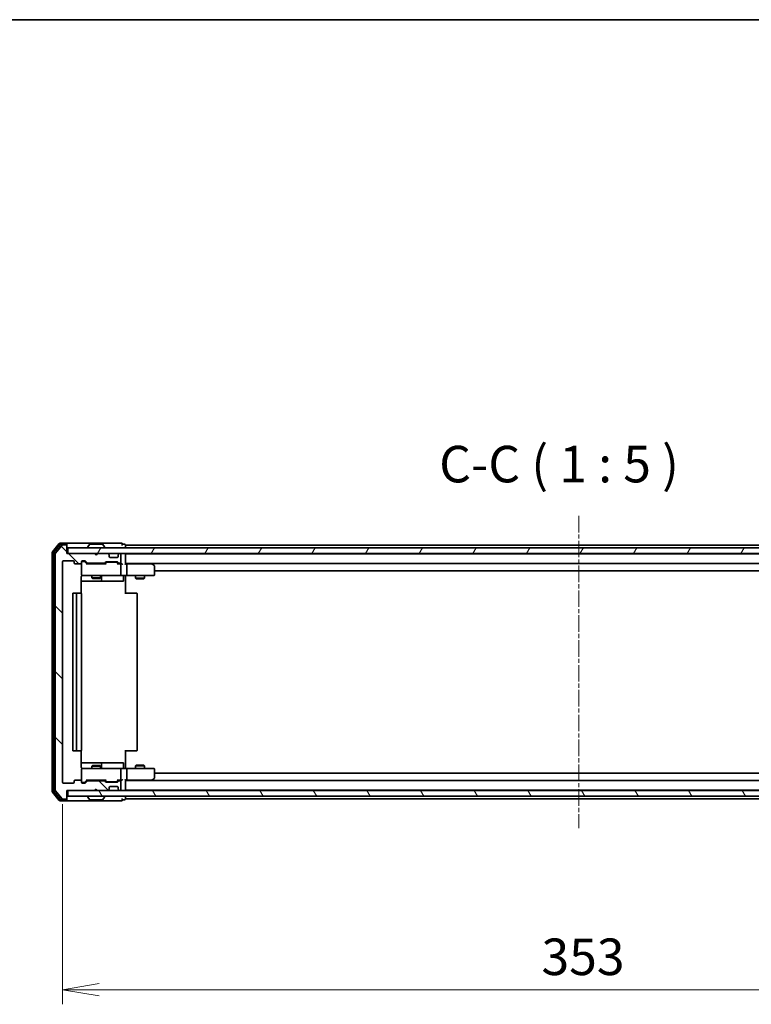
# Model space of a CAD drawing. Units: millimetres. Extents: x 0 to 8271, y 0 to 1405.
# Drawn here: x 2442 to 2692, y 1068 to 1405 of the extents above; entities that cross this region are included whole.
import ezdxf

# ---------------------------------------------------------------- set-up
doc = ezdxf.new("R2010")
doc.units = ezdxf.units.MM
doc.linetypes.add('CHAIN', pattern=[0.3543, 0.2362, -0.0295, 0.0591, -0.0295])
for name, color, linetype, lineweight in [('Border (ISO)', 7, 'Continuous', 35), ('Centerline (ISO)', 131, 'Continuous', 18), ('Dimension (ISO)', 7, 'Continuous', 18), ('Dimension (ISO) @ 1', 7, 'Continuous', 18), ('Hatch (ISO)', 1, 'Continuous', 18), ('Symbol (ISO)', 7, 'Continuous', 18), ('Visible (ISO)', 7, 'Continuous', 35)]:
    doc.layers.add(name, color=color, linetype=linetype, lineweight=lineweight)
doc.styles.add('Note Text (TK)', font='MS PGothic.ttf')
doc.dimstyles.new('Default - Method 1b (TK)', dxfattribs={"dimscale": 2.5, "dimtxt": 2.5, "dimasz": 2.5, "dimexe": 1, "dimexo": 1.5, "dimgap": 1, "dimtad": 1, "dimrnd": 1e-08, "dimdsep": 46, "dimtxsty": 'Note Text (TK)', "dimblk": 'OPEN', "dimcen": 0.09, "dimdle": 5, "dimclrd": 100, "dimclre": 100, "dimclrt": 7, "dimadec": 1, "dimazin": 1, "dimtfac": 1, "dimtmove": 0, "dimatfit": 3, "dimldrblk": 'OPEN', "dimfxl": 1, "dimtolj": 1, "dimlwd": -1, "dimlwe": -1, "dimarcsym": 0})

# ---------------------------------------------------------------- blocks, each defined once
blk = doc.blocks.new('図面枠 tk図枠')
at = {"layer": 'Border (ISO)'}
blk.add_line((14.5, 289), (405.5, 289), dxfattribs=at)
blk = doc.blocks.new('_Open')
at = {"color": 0, "linetype": 'ByBlock', "lineweight": -2}
for p, q in [((-1, 0.167), (0, 0)), ((-1, -0.167), (0, 0)), ((0, 0), (-1, 0))]:
    blk.add_line(p, q, dxfattribs=at)
blk = doc.blocks.new('*D45')
at = {"layer": 'Defpoints', "color": 0}
for p in [(2456.82, 1144.28), (2809.82, 1144.28), (2809.82, 1073.37)]:
    blk.add_point(p, dxfattribs=at)
at = {"layer": 'Dimension (ISO)', "color": 100}
for p, q in [((2456.82, 1136.78), (2456.82, 1068.37)), ((2809.82, 1136.78), (2809.82, 1068.37)), ((2469.32, 1073.37), (2797.32, 1073.37))]:
    blk.add_line(p, q, dxfattribs=at)
at = {"layer": 'Dimension (ISO)', "color": 100, "xscale": 12.5, "yscale": 12.5, "zscale": 12.5, "rotation": 180}
blk.add_blockref('_Open', (2456.82, 1073.37), dxfattribs=at)
at = {"layer": 'Dimension (ISO)', "color": 100, "xscale": 12.5, "yscale": 12.5, "zscale": 12.5}
blk.add_blockref('_Open', (2809.82, 1073.37), dxfattribs=at)
at = {"layer": 'Dimension (ISO)', "color": 7, "insert": (2620.6, 1084.62), "char_height": 12.5, "attachment_point": 4, "style": 'Note Text (TK)'}
blk.add_mtext('\\A1;353', dxfattribs=at)

msp = doc.modelspace()

# ---------------------------------------------------------------- hatches: boundary and pattern name
at = {"layer": 'Hatch (ISO)'}
h = msp.add_hatch(dxfattribs=at)
h.set_pattern_fill('ANSI31', color=256, scale=127, angle=90.00021, style=0)
h.set_pattern_definition([(135.0002, (915, -40), (-11.22528, -11.22536), [])])
edge = h.paths.add_edge_path()
edge.add_ellipse((2458.0157, 1225.1829), major_axis=(0, 0.3), ratio=1, start_angle=270, end_angle=360)
edge.add_line((2458.0157, 1225.4829), (2456.9562, 1225.4829))
edge.add_ellipse((2456.9562, 1225.1829), major_axis=(-0.3, 0), ratio=1, start_angle=270, end_angle=320.194429)
edge.add_line((2456.7257, 1225.375), (2454.3852, 1222.5664))
edge.add_ellipse((2454.6157, 1222.3743), major_axis=(-0.1921, -0.2305), ratio=1, start_angle=270, end_angle=309.805571)
edge.add_line((2454.3157, 1222.3743), (2454.3157, 1141.5915))
edge.add_ellipse((2454.6157, 1141.5915), major_axis=(0, -0.3), ratio=1, start_angle=270, end_angle=309.805571)
edge.add_line((2454.3852, 1141.3995), (2456.7257, 1138.5909))
edge.add_ellipse((2456.9562, 1138.7829), major_axis=(0.1921, -0.2305), ratio=1, start_angle=270, end_angle=320.194429)
edge.add_line((2456.9562, 1138.4829), (2458.0157, 1138.4829))
edge.add_ellipse((2458.0157, 1138.7829), major_axis=(0.3, 0), ratio=1, start_angle=270, end_angle=360)
edge.add_line((2458.3157, 1138.7829), (2458.3157, 1141.4829))
edge.add_line((2458.3157, 1141.4829), (2467.8157, 1141.4829))
edge.add_line((2467.8157, 1141.4829), (2468.3157, 1141.9829))
edge.add_line((2468.3157, 1141.9829), (2468.8157, 1141.4829))
edge.add_line((2468.8157, 1141.4829), (2472.1914, 1141.4829))
edge.add_ellipse((2472.1914, 1141.7829), major_axis=(0.3, 0), ratio=1, start_angle=270, end_angle=315)
edge.add_line((2472.4035, 1141.5708), (2472.7278, 1141.8951))
edge.add_ellipse((2472.5157, 1142.1072), major_axis=(0.2121, 0.2121), ratio=1, start_angle=270, end_angle=315)
edge.add_line((2472.8157, 1142.1072), (2472.8157, 1142.4829))
edge.add_ellipse((2473.1157, 1142.4829), major_axis=(0, 0.3), ratio=1, start_angle=0, end_angle=90, ccw=False)
edge.add_line((2473.1157, 1142.7829), (2475.5157, 1142.7829))
edge.add_ellipse((2475.5157, 1142.4829), major_axis=(0.3, 0), ratio=1, start_angle=0, end_angle=90, ccw=False)
edge.add_line((2475.8157, 1142.4829), (2475.8157, 1142.1072))
edge.add_ellipse((2476.1157, 1142.1072), major_axis=(0, -0.3), ratio=1, start_angle=270, end_angle=315)
edge.add_line((2475.9035, 1141.8951), (2476.2278, 1141.5708))
edge.add_ellipse((2476.4399, 1141.7829), major_axis=(0.2121, -0.2121), ratio=1, start_angle=270, end_angle=315)
edge.add_line((2476.4399, 1141.4829), (2476.5157, 1141.4829))
edge.add_ellipse((2476.5157, 1141.7829), major_axis=(0.3, 0), ratio=1, start_angle=270, end_angle=360)
edge.add_line((2476.8157, 1141.7829), (2476.8157, 1144.4829))
edge.add_ellipse((2476.5157, 1144.4829), major_axis=(0, 0.3), ratio=1, start_angle=270, end_angle=360)
edge.add_line((2476.5157, 1144.7829), (2476.1399, 1144.7829))
edge.add_ellipse((2476.1399, 1144.4829), major_axis=(-0.3, 0), ratio=1, start_angle=270, end_angle=315)
edge.add_line((2475.9278, 1144.6951), (2475.6035, 1144.3708))
edge.add_ellipse((2475.3914, 1144.5829), major_axis=(-0.2121, -0.2121), ratio=1, start_angle=45, end_angle=90, ccw=False)
edge.add_line((2475.3914, 1144.2829), (2471.8899, 1144.2829))
edge.add_ellipse((2471.8899, 1144.5829), major_axis=(-0.3, 0), ratio=1, start_angle=45, end_angle=90, ccw=False)
edge.add_line((2471.6778, 1144.3708), (2471.3535, 1144.6951))
edge.add_ellipse((2471.1414, 1144.4829), major_axis=(-0.2121, 0.2121), ratio=1, start_angle=270, end_angle=315)
edge.add_line((2471.1414, 1144.7829), (2465.4899, 1144.7829))
edge.add_ellipse((2465.4899, 1144.4829), major_axis=(-0.3, 0), ratio=1, start_angle=270, end_angle=315)
edge.add_line((2465.2778, 1144.6951), (2464.6535, 1144.0708))
edge.add_ellipse((2464.4414, 1144.2829), major_axis=(-0.2121, -0.2121), ratio=1, start_angle=45, end_angle=90, ccw=False)
edge.add_line((2464.4414, 1143.9829), (2463.6157, 1143.9829))
edge.add_ellipse((2463.6157, 1144.2829), major_axis=(-0.3, 0), ratio=1, start_angle=0, end_angle=90, ccw=False)
edge.add_line((2463.3157, 1144.2829), (2463.3157, 1144.6829))
edge.add_ellipse((2463.0157, 1144.6829), major_axis=(0, 0.3), ratio=1, start_angle=270, end_angle=360)
edge.add_line((2463.0157, 1144.9829), (2461.1157, 1144.9829))
edge.add_ellipse((2461.1157, 1144.6829), major_axis=(-0.3, 0), ratio=1, start_angle=270, end_angle=360)
edge.add_line((2460.8157, 1144.6829), (2460.8157, 1144.2829))
edge.add_ellipse((2460.5157, 1144.2829), major_axis=(0, -0.3), ratio=1, start_angle=0, end_angle=90, ccw=False)
edge.add_line((2460.5157, 1143.9829), (2457.1157, 1143.9829))
edge.add_ellipse((2457.1157, 1144.2829), major_axis=(-0.3, 0), ratio=1, start_angle=0, end_angle=90, ccw=False)
edge.add_line((2456.8157, 1144.2829), (2456.8157, 1219.6829))
edge.add_ellipse((2457.1157, 1219.6829), major_axis=(0, 0.3), ratio=1, start_angle=0, end_angle=90, ccw=False)
edge.add_line((2457.1157, 1219.9829), (2460.5157, 1219.9829))
edge.add_ellipse((2460.5157, 1219.6829), major_axis=(0.3, 0), ratio=1, start_angle=0, end_angle=90, ccw=False)
edge.add_line((2460.8157, 1219.6829), (2460.8157, 1219.2829))
edge.add_ellipse((2461.1157, 1219.2829), major_axis=(0, -0.3), ratio=1, start_angle=270, end_angle=360)
edge.add_line((2461.1157, 1218.9829), (2463.0157, 1218.9829))
edge.add_ellipse((2463.0157, 1219.2829), major_axis=(0.3, 0), ratio=1, start_angle=270, end_angle=360)
edge.add_line((2463.3157, 1219.2829), (2463.3157, 1219.6829))
edge.add_ellipse((2463.6157, 1219.6829), major_axis=(0, 0.3), ratio=1, start_angle=0, end_angle=90, ccw=False)
edge.add_line((2463.6157, 1219.9829), (2464.4414, 1219.9829))
edge.add_ellipse((2464.4414, 1219.6829), major_axis=(0.3, 0), ratio=1, start_angle=45, end_angle=90, ccw=False)
edge.add_line((2464.6535, 1219.8951), (2465.2778, 1219.2708))
edge.add_ellipse((2465.4899, 1219.4829), major_axis=(0.2121, -0.2121), ratio=1, start_angle=270, end_angle=315)
edge.add_line((2465.4899, 1219.1829), (2471.1414, 1219.1829))
edge.add_ellipse((2471.1414, 1219.4829), major_axis=(0.3, 0), ratio=1, start_angle=270, end_angle=315)
edge.add_line((2471.3535, 1219.2708), (2471.6778, 1219.5951))
edge.add_ellipse((2471.8899, 1219.3829), major_axis=(0.2121, 0.2121), ratio=1, start_angle=45, end_angle=90, ccw=False)
edge.add_line((2471.8899, 1219.6829), (2475.3914, 1219.6829))
edge.add_ellipse((2475.3914, 1219.3829), major_axis=(0.3, 0), ratio=1, start_angle=45, end_angle=90, ccw=False)
edge.add_line((2475.6035, 1219.5951), (2475.9278, 1219.2708))
edge.add_ellipse((2476.1399, 1219.4829), major_axis=(0.2121, -0.2121), ratio=1, start_angle=270, end_angle=315)
edge.add_line((2476.1399, 1219.1829), (2476.5157, 1219.1829))
edge.add_ellipse((2476.5157, 1219.4829), major_axis=(0.3, 0), ratio=1, start_angle=270, end_angle=360)
edge.add_line((2476.8157, 1219.4829), (2476.8157, 1222.1829))
edge.add_ellipse((2476.5157, 1222.1829), major_axis=(0, 0.3), ratio=1, start_angle=270, end_angle=360)
edge.add_line((2476.5157, 1222.4829), (2476.4399, 1222.4829))
edge.add_ellipse((2476.4399, 1222.1829), major_axis=(-0.3, 0), ratio=1, start_angle=270, end_angle=315)
edge.add_line((2476.2278, 1222.3951), (2475.9035, 1222.0708))
edge.add_ellipse((2476.1157, 1221.8587), major_axis=(-0.2121, -0.2121), ratio=1, start_angle=270, end_angle=315)
edge.add_line((2475.8157, 1221.8587), (2475.8157, 1221.4829))
edge.add_ellipse((2475.5157, 1221.4829), major_axis=(0, -0.3), ratio=1, start_angle=0, end_angle=90, ccw=False)
edge.add_line((2475.5157, 1221.1829), (2473.1157, 1221.1829))
edge.add_ellipse((2473.1157, 1221.4829), major_axis=(-0.3, 0), ratio=1, start_angle=0, end_angle=90, ccw=False)
edge.add_line((2472.8157, 1221.4829), (2472.8157, 1221.8587))
edge.add_ellipse((2472.5157, 1221.8587), major_axis=(0, 0.3), ratio=1, start_angle=270, end_angle=315)
edge.add_line((2472.7278, 1222.0708), (2472.4035, 1222.3951))
edge.add_ellipse((2472.1914, 1222.1829), major_axis=(-0.2121, 0.2121), ratio=1, start_angle=270, end_angle=315)
edge.add_line((2472.1914, 1222.4829), (2468.8157, 1222.4829))
edge.add_line((2468.8157, 1222.4829), (2468.3157, 1221.9829))
edge.add_line((2468.3157, 1221.9829), (2467.8157, 1222.4829))
edge.add_line((2467.8157, 1222.4829), (2458.3157, 1222.4829))
edge.add_line((2458.3157, 1222.4829), (2458.3157, 1225.1829))
h = msp.add_hatch(dxfattribs=at)
h.set_pattern_fill('ANSI31', color=256, scale=127, angle=14.999978, style=0)
h.set_pattern_definition([(60, (915, -40), (-13.74815, 7.9375), [])])
h.paths.add_polyline_path([(2808.0157, 1222.4829), (2808.0157, 1224.4829), (2458.6157, 1224.4829), (2458.6157, 1222.4829)])
h = msp.add_hatch(dxfattribs=at)
h.set_pattern_fill('ANSI31', color=256, scale=127, angle=75.000175, style=0)
h.set_pattern_definition([(120.0002, (915, -40), (-13.74813, -7.93754), [])])
h.paths.add_polyline_path([(2808.0157, 1139.4829), (2808.0157, 1141.4829), (2458.6157, 1141.4829), (2458.6157, 1139.4829)])

# ---------------------------------------------------------------- linework, layer by layer
at = {"layer": 'Centerline (ISO)', "linetype": 'CHAIN', "ltscale": 23.990969}
msp.add_line((2633.3157, 1235.3743), (2633.3157, 1128.5915), dxfattribs=at)
at = {"layer": 'Visible (ISO)'}
for p, q in [((2455.7257, 1225.875), (2453.3852, 1223.0664)), ((2456.1266, 1225.575), (2453.8852, 1222.8853)), ((2456.7257, 1225.375), (2454.3852, 1222.5664)), ((2458.0157, 1225.9829), (2455.9562, 1225.9829)), ((2458.0157, 1225.6829), (2456.357, 1225.6829)), ((2458.0157, 1225.4829), (2456.9562, 1225.4829)), ((2473.3157, 1225.9829), (2458.0157, 1225.9829)), ((2458.3157, 1225.6829), (2458.3157, 1225.3829)), ((2458.3157, 1225.1829), (2458.3157, 1225.3829)), ((2466.0065, 1225.5919), (2465.448, 1224.7326)), ((2470.4571, 1225.6829), (2466.1742, 1225.6829)), ((2470.6248, 1225.5919), (2471.1834, 1224.7326)), ((2477.0157, 1225.9829), (2473.3157, 1225.9829)), ((2478.0157, 1225.6829), (2477.3157, 1225.6829)), ((2478.3157, 1225.0829), (2478.3157, 1225.3829)), ((2788.3157, 1225.3829), (2478.3157, 1225.3829)), ((2453.3157, 1222.8743), (2453.3157, 1141.0915)), ((2453.8157, 1222.6933), (2453.8157, 1141.2726)), ((2454.3157, 1222.3743), (2454.3157, 1141.5915)), ((2458.3157, 1222.4829), (2458.3157, 1225.1829)), ((2467.8157, 1222.4829), (2458.3157, 1222.4829)), ((2808.0157, 1224.4829), (2458.6157, 1224.4829)), ((2458.6157, 1224.4829), (2458.6157, 1222.4829)), ((2458.6157, 1222.4829), (2808.0157, 1222.4829)), ((2465.4157, 1224.5829), (2465.4157, 1224.6236)), ((2468.3157, 1221.9829), (2467.8157, 1222.4829)), ((2468.8157, 1222.4829), (2468.3157, 1221.9829)), ((2472.1914, 1222.4829), (2468.8157, 1222.4829)), ((2471.2157, 1224.5829), (2471.2157, 1224.6236)), ((2472.7278, 1222.0708), (2472.4035, 1222.3951)), ((2472.7482, 1222.0504), (2472.7278, 1222.0708)), ((2475.9035, 1222.0708), (2475.8831, 1222.0504)), ((2476.2278, 1222.3951), (2475.9035, 1222.0708)), ((2476.5157, 1222.4829), (2476.4399, 1222.4829)), ((2476.8157, 1219.4829), (2476.8157, 1222.1829)), ((2478.3157, 1224.4829), (2478.3157, 1225.0829)), ((2478.3157, 1222.3829), (2478.3157, 1222.4829)), ((2478.3157, 1222.1829), (2478.3157, 1222.3829)), ((2788.3157, 1222.3829), (2478.3157, 1222.3829)), ((2478.3157, 1218.8951), (2478.3157, 1222.1829)), ((2456.8157, 1144.2829), (2456.8157, 1219.6829)), ((2457.1157, 1219.9829), (2460.5157, 1219.9829)), ((2460.8157, 1219.6829), (2460.8157, 1219.2829)), ((2461.1157, 1218.9829), (2463.0157, 1218.9829)), ((2463.3157, 1219.2829), (2463.3157, 1219.6829)), ((2463.3157, 1219.2829), (2463.3157, 1215.2829)), ((2463.6157, 1219.9829), (2464.4414, 1219.9829)), ((2464.1049, 1219.7829), (2463.6157, 1219.7829)), ((2464.2414, 1219.7829), (2464.1049, 1219.7829)), ((2464.4535, 1219.695), (2465.1657, 1218.9829)), ((2464.6535, 1219.8951), (2465.2778, 1219.2708)), ((2471.6418, 1218.9829), (2464.9896, 1218.9829)), ((2465.4899, 1219.1829), (2471.1414, 1219.1829)), ((2466.8157, 1219.1829), (2466.8157, 1218.9829)), ((2469.8157, 1219.1829), (2469.8157, 1218.9829)), ((2471.3535, 1219.2708), (2471.6778, 1219.5951)), ((2471.4657, 1218.9829), (2471.8778, 1219.395)), ((2471.8899, 1219.6829), (2475.3914, 1219.6829)), ((2472.2334, 1219.4829), (2472.09, 1219.4829)), ((2475.048, 1219.4829), (2472.2334, 1219.4829)), ((2472.8157, 1221.4829), (2472.8157, 1221.8587)), ((2475.5157, 1221.1829), (2473.1157, 1221.1829)), ((2475.1914, 1219.4829), (2475.048, 1219.4829)), ((2475.4035, 1219.395), (2475.8157, 1218.9829)), ((2475.6035, 1219.5951), (2475.9278, 1219.2708)), ((2476.5157, 1218.9829), (2475.6396, 1218.9829)), ((2475.8157, 1221.8587), (2475.8157, 1221.4829)), ((2476.1399, 1219.1829), (2476.5157, 1219.1829)), ((2476.8914, 1218.9829), (2476.5157, 1218.9829)), ((2476.8157, 1215.2829), (2476.8157, 1218.6829)), ((2478.3157, 1219.0829), (2788.3157, 1219.0829)), ((2478.6914, 1218.9829), (2478.3157, 1218.9829)), ((2487.2823, 1218.9829), (2478.6914, 1218.9829)), ((2478.8157, 1218.6829), (2478.8157, 1215.2829)), ((2487.4623, 1218.9229), (2487.249, 1219.0829)), ((2487.2523, 1218.6829), (2487.4079, 1218.8385)), ((2488.1957, 1218.3729), (2487.4623, 1218.9229)), ((2463.3157, 1215.2829), (2463.3157, 1215.2596)), ((2488.3157, 1215.2829), (2488.3157, 1218.1329)), ((2488.3157, 1216.5829), (2778.3157, 1216.5829)), ((2463.2258, 1208.897), (2463.2258, 1214.4829)), ((2463.2258, 1212.9829), (2469.6386, 1212.9829)), ((2463.6157, 1214.9829), (2464.5011, 1214.9829)), ((2464.5011, 1214.9829), (2475.6974, 1214.9829)), ((2466.8157, 1214.9829), (2466.8157, 1214.1329)), ((2466.8157, 1214.1329), (2469.8157, 1214.1329)), ((2467.1224, 1213.9796), (2466.8157, 1214.1329)), ((2469.5089, 1213.9796), (2467.1224, 1213.9796)), ((2469.5089, 1213.9796), (2469.8157, 1214.1329)), ((2469.6386, 1212.9829), (2469.8102, 1212.9829)), ((2469.8102, 1212.9829), (2473.4847, 1212.9829)), ((2469.8157, 1214.9829), (2469.8157, 1214.1329)), ((2470.1102, 1213.2829), (2470.1102, 1214.6829)), ((2473.4847, 1212.9829), (2477.4144, 1212.9829)), ((2475.6974, 1214.9829), (2476.5157, 1214.9829)), ((2478.6914, 1214.9829), (2476.5157, 1214.9829)), ((2477.7144, 1214.6829), (2477.7144, 1213.2829)), ((2478.3157, 1214.9752), (2478.3157, 1214.7579)), ((2478.3157, 1214.4829), (2478.3157, 1214.7579)), ((2478.3157, 1214.4829), (2478.3157, 1208.6829)), ((2478.6914, 1214.9829), (2487.2523, 1214.9829)), ((2481.8157, 1214.9829), (2481.8157, 1214.0329)), ((2481.8157, 1214.0329), (2484.8157, 1214.0329)), ((2482.1224, 1213.8796), (2481.8157, 1214.0329)), ((2484.5089, 1213.8796), (2482.1224, 1213.8796)), ((2484.5089, 1213.8796), (2484.8157, 1214.0329)), ((2484.8157, 1214.9829), (2484.8157, 1214.0329)), ((2487.2523, 1214.9829), (2488.0157, 1214.9829)), ((2460.3157, 1208.6829), (2460.3157, 1155.2829)), ((2461.9157, 1208.9829), (2460.6157, 1208.9829)), ((2461.6157, 1208.6829), (2461.6157, 1155.2829)), ((2462.1086, 1208.9829), (2461.9157, 1208.9829)), ((2462.1086, 1208.9829), (2462.25, 1208.9829)), ((2462.9571, 1208.9829), (2462.25, 1208.9829)), ((2462.9571, 1208.9829), (2463.0157, 1208.9829)), ((2463.3157, 1155.2829), (2463.3157, 1208.6829)), ((2478.3157, 1208.9829), (2478.7299, 1208.9829)), ((2481.1086, 1208.9829), (2478.7299, 1208.9829)), ((2481.1086, 1208.9829), (2481.25, 1208.9829)), ((2481.9571, 1208.9829), (2481.25, 1208.9829)), ((2481.9571, 1208.9829), (2482.0157, 1208.9829)), ((2482.3157, 1155.2829), (2482.3157, 1208.6829)), ((2460.6157, 1154.9829), (2461.9157, 1154.9829)), ((2461.9157, 1154.9829), (2462.1086, 1154.9829)), ((2462.25, 1154.9829), (2462.1086, 1154.9829)), ((2462.25, 1154.9829), (2462.9571, 1154.9829)), ((2463.0157, 1154.9829), (2462.9571, 1154.9829)), ((2463.2258, 1149.4829), (2463.2258, 1155.0689)), ((2478.3157, 1155.2829), (2478.3157, 1149.4829)), ((2478.7299, 1154.9829), (2478.3157, 1154.9829)), ((2478.7299, 1154.9829), (2481.1086, 1154.9829)), ((2481.25, 1154.9829), (2481.1086, 1154.9829)), ((2481.25, 1154.9829), (2481.9571, 1154.9829)), ((2482.0157, 1154.9829), (2481.9571, 1154.9829)), ((2469.6386, 1150.9829), (2463.2258, 1150.9829)), ((2463.3157, 1148.7063), (2463.3157, 1148.6829)), ((2463.3157, 1148.6829), (2463.3157, 1144.6829)), ((2464.5011, 1148.9829), (2463.6157, 1148.9829)), ((2475.6974, 1148.9829), (2464.5011, 1148.9829)), ((2467.1224, 1149.9863), (2466.8157, 1149.8329)), ((2469.8157, 1149.8329), (2466.8157, 1149.8329)), ((2466.8157, 1148.9829), (2466.8157, 1149.8329)), ((2467.1224, 1149.9863), (2469.5089, 1149.9863)), ((2469.5089, 1149.9863), (2469.8157, 1149.8329)), ((2469.8102, 1150.9829), (2469.6386, 1150.9829)), ((2473.4847, 1150.9829), (2469.8102, 1150.9829)), ((2469.8157, 1148.9829), (2469.8157, 1149.8329)), ((2470.1102, 1149.2829), (2470.1102, 1150.6829)), ((2477.4144, 1150.9829), (2473.4847, 1150.9829)), ((2476.5157, 1148.9829), (2475.6974, 1148.9829)), ((2476.5157, 1148.9829), (2478.6914, 1148.9829)), ((2476.8157, 1145.2829), (2476.8157, 1148.6829)), ((2477.7144, 1149.2829), (2477.7144, 1150.6829)), ((2478.3157, 1149.208), (2478.3157, 1149.4829)), ((2478.3157, 1149.208), (2478.3157, 1148.9907)), ((2487.2523, 1148.9829), (2478.6914, 1148.9829)), ((2478.8157, 1148.6829), (2478.8157, 1145.2829)), ((2482.1224, 1150.0863), (2481.8157, 1149.9329)), ((2484.8157, 1149.9329), (2481.8157, 1149.9329)), ((2481.8157, 1148.9829), (2481.8157, 1149.9329)), ((2482.1224, 1150.0863), (2484.5089, 1150.0863)), ((2484.5089, 1150.0863), (2484.8157, 1149.9329)), ((2484.8157, 1148.9829), (2484.8157, 1149.9329)), ((2488.0157, 1148.9829), (2487.2523, 1148.9829)), ((2488.3157, 1145.8329), (2488.3157, 1148.6829)), ((2460.8157, 1144.6829), (2460.8157, 1144.2829)), ((2463.0157, 1144.9829), (2461.1157, 1144.9829)), ((2463.3157, 1144.2829), (2463.3157, 1144.6829)), ((2464.4535, 1144.2708), (2465.1657, 1144.9829)), ((2465.2778, 1144.6951), (2464.6535, 1144.0708)), ((2464.9896, 1144.9829), (2471.6418, 1144.9829)), ((2471.1414, 1144.7829), (2465.4899, 1144.7829)), ((2466.8157, 1144.7829), (2466.8157, 1144.9829)), ((2469.8157, 1144.7829), (2469.8157, 1144.9829)), ((2471.6778, 1144.3708), (2471.3535, 1144.6951)), ((2471.4657, 1144.9829), (2471.8778, 1144.5708)), ((2475.8157, 1144.9829), (2475.4035, 1144.5708)), ((2475.9278, 1144.6951), (2475.6035, 1144.3708)), ((2475.6396, 1144.9829), (2476.5157, 1144.9829)), ((2476.5157, 1144.7829), (2476.1399, 1144.7829)), ((2476.5157, 1144.9829), (2476.8914, 1144.9829)), ((2478.3157, 1141.7829), (2478.3157, 1145.0708)), ((2478.3157, 1144.9829), (2478.6914, 1144.9829)), ((2788.3157, 1144.8829), (2478.3157, 1144.8829)), ((2478.6914, 1144.9829), (2487.2823, 1144.9829)), ((2487.249, 1144.8829), (2487.4623, 1145.0429)), ((2487.2523, 1145.2829), (2487.4079, 1145.1273)), ((2487.4623, 1145.0429), (2488.1957, 1145.5929)), ((2778.3157, 1147.3829), (2488.3157, 1147.3829)), ((2454.3852, 1141.3995), (2456.7257, 1138.5909)), ((2460.5157, 1143.9829), (2457.1157, 1143.9829)), ((2458.3157, 1138.7829), (2458.3157, 1141.4829)), ((2458.3157, 1141.4829), (2467.8157, 1141.4829)), ((2808.0157, 1141.4829), (2458.6157, 1141.4829)), ((2458.6157, 1141.4829), (2458.6157, 1139.4829)), ((2463.6157, 1144.1829), (2464.1049, 1144.1829)), ((2464.4414, 1143.9829), (2463.6157, 1143.9829)), ((2464.1049, 1144.1829), (2464.2414, 1144.1829)), ((2467.8157, 1141.4829), (2468.3157, 1141.9829)), ((2468.3157, 1141.9829), (2468.8157, 1141.4829)), ((2468.8157, 1141.4829), (2472.1914, 1141.4829)), ((2475.3914, 1144.2829), (2471.8899, 1144.2829)), ((2472.09, 1144.4829), (2472.2334, 1144.4829)), ((2472.2334, 1144.4829), (2475.048, 1144.4829)), ((2472.4035, 1141.5708), (2472.7278, 1141.8951)), ((2472.7278, 1141.8951), (2472.7482, 1141.9155)), ((2472.8157, 1142.1072), (2472.8157, 1142.4829)), ((2473.1157, 1142.7829), (2475.5157, 1142.7829)), ((2475.048, 1144.4829), (2475.1914, 1144.4829)), ((2475.8157, 1142.4829), (2475.8157, 1142.1072)), ((2475.8831, 1141.9155), (2475.9035, 1141.8951)), ((2475.9035, 1141.8951), (2476.2278, 1141.5708)), ((2476.4399, 1141.4829), (2476.5157, 1141.4829)), ((2476.8157, 1141.7829), (2476.8157, 1144.4829)), ((2478.3157, 1141.5829), (2478.3157, 1141.7829)), ((2478.3157, 1141.4829), (2478.3157, 1141.5829)), ((2478.3157, 1141.5829), (2788.3157, 1141.5829)), ((2453.3852, 1140.8995), (2455.7257, 1138.0909)), ((2453.8852, 1141.0805), (2456.1266, 1138.3909)), ((2455.9562, 1137.9829), (2458.0157, 1137.9829)), ((2456.357, 1138.2829), (2458.0157, 1138.2829)), ((2456.9562, 1138.4829), (2458.0157, 1138.4829)), ((2458.0157, 1137.9829), (2473.3157, 1137.9829)), ((2458.3157, 1138.5829), (2458.3157, 1138.7829)), ((2458.3157, 1138.5829), (2458.3157, 1138.2829)), ((2458.6157, 1139.4829), (2808.0157, 1139.4829)), ((2465.4157, 1139.3829), (2465.4157, 1139.3422)), ((2466.0065, 1138.3739), (2465.448, 1139.2332)), ((2466.1742, 1138.2829), (2470.4571, 1138.2829)), ((2470.6248, 1138.3739), (2471.1834, 1139.2332)), ((2471.2157, 1139.3829), (2471.2157, 1139.3422)), ((2473.3157, 1137.9829), (2477.0157, 1137.9829)), ((2477.3157, 1138.2829), (2478.0157, 1138.2829)), ((2478.3157, 1138.8829), (2478.3157, 1139.4829)), ((2478.3157, 1138.5829), (2478.3157, 1138.8829)), ((2478.3157, 1138.5829), (2788.3157, 1138.5829))]:
    msp.add_line(p, q, dxfattribs=at)
for centre, radius, start, end in [((2455.9562, 1225.6829), 0.3, 90, 140.194429), ((2456.357, 1225.3829), 0.3, 90, 140.194429), ((2456.9562, 1225.1829), 0.3, 90, 140.194429), ((2458.0157, 1225.6829), 0.3, 0, 90), ((2458.0157, 1225.3829), 0.3, 0, 90), ((2458.0157, 1225.1829), 0.3, 0, 90), ((2466.1742, 1225.4829), 0.2, 90, 146.976132), ((2470.4571, 1225.4829), 0.2, 33.023868, 90), ((2477.0157, 1225.6829), 0.3, 0, 90), ((2477.0157, 1225.6829), 0.3, 270, 0), ((2478.0157, 1225.3829), 0.3, 0, 90), ((2453.6157, 1222.8743), 0.3, 140.194429, 180), ((2454.1157, 1222.6933), 0.3, 140.194429, 180), ((2454.6157, 1222.3743), 0.3, 140.194429, 180), ((2465.6157, 1224.6236), 0.2, 146.976132, 180), ((2465.5157, 1224.5829), 0.1, 180, 270), ((2471.1157, 1224.5829), 0.1, 270, 0), ((2471.0157, 1224.6236), 0.2, 0, 33.023868), ((2472.1914, 1222.1829), 0.3, 45, 90), ((2472.5157, 1221.8587), 0.3, 0, 45), ((2476.1157, 1221.8587), 0.3, 135, 180), ((2476.4399, 1222.1829), 0.3, 90, 135), ((2476.5157, 1222.1829), 0.3, 0, 90), ((2478.0157, 1222.1829), 0.3, 0, 90), ((2457.1157, 1219.6829), 0.3, 90, 180), ((2460.5157, 1219.6829), 0.3, 0, 90), ((2461.1157, 1219.2829), 0.3, 180, 270), ((2463.0157, 1219.2829), 0.3, 270, 0), ((2463.6157, 1219.6829), 0.3, 90, 180), ((2463.6157, 1219.4829), 0.3, 90, 180), ((2464.4414, 1219.6829), 0.3, 45, 90), ((2465.4899, 1219.4829), 0.3, 225, 270), ((2471.1414, 1219.4829), 0.3, 270, 315), ((2471.8899, 1219.3829), 0.3, 90, 135), ((2473.1157, 1221.4829), 0.3, 180, 270), ((2475.3914, 1219.3829), 0.3, 45, 90), ((2475.5157, 1221.4829), 0.3, 270, 0), ((2476.1399, 1219.4829), 0.3, 225, 270), ((2476.5157, 1219.4829), 0.3, 270, 0), ((2476.5157, 1218.6829), 0.3, 66.562016, 90), ((2476.5157, 1218.6829), 0.3, 0, 31.244455), ((2487.2823, 1218.6829), 0.3, 66.562004, 90), ((2487.2823, 1218.6829), 0.3, 53.130102, 66.562021), ((2463.6157, 1215.2829), 0.3, 180, 270), ((2463.6157, 1215.2575), 0.3, 180, 284.477512), ((2476.5157, 1215.2829), 0.3, 270, 0), ((2488.0157, 1215.2829), 0.3, 270, 0), ((2488.0157, 1218.1329), 0.3, 0, 53.130102), ((2463.8157, 1214.4829), 0.5, 90, 104.477512), ((2469.8102, 1213.2829), 0.3, 270, 0), ((2470.4102, 1214.6829), 0.3, 90, 180), ((2477.4144, 1213.2829), 0.3, 270, 0), ((2478.0144, 1214.6829), 0.3, 90, 180), ((2460.6157, 1208.6829), 0.3, 90, 180), ((2461.9157, 1208.6829), 0.3, 90, 180), ((2463.0157, 1208.6829), 0.3, 0, 90), ((2482.0157, 1208.6829), 0.3, 0, 90), ((2460.6157, 1155.2829), 0.3, 180, 270), ((2461.9157, 1155.2829), 0.3, 180, 270), ((2463.0157, 1155.2829), 0.3, 270, 0), ((2482.0157, 1155.2829), 0.3, 270, 0), ((2463.6157, 1148.7083), 0.3, 75.522488, 180), ((2463.6157, 1148.6829), 0.3, 90, 180), ((2463.8157, 1149.4829), 0.5, 255.522488, 270), ((2469.8102, 1150.6829), 0.3, 0, 90), ((2470.4102, 1149.2829), 0.3, 180, 270), ((2476.5157, 1148.6829), 0.3, 0, 90), ((2477.4144, 1150.6829), 0.3, 0, 90), ((2478.0144, 1149.2829), 0.3, 180, 270), ((2488.0157, 1148.6829), 0.3, 0, 90), ((2461.1157, 1144.6829), 0.3, 90, 180), ((2463.0157, 1144.6829), 0.3, 0, 90), ((2465.4899, 1144.4829), 0.3, 90, 135), ((2471.1414, 1144.4829), 0.3, 45, 90), ((2476.1399, 1144.4829), 0.3, 90, 135), ((2476.5157, 1145.2829), 0.3, 270, 293.437996), ((2476.5157, 1144.4829), 0.3, 0, 90), ((2476.5157, 1145.2829), 0.3, 328.755545, 0), ((2487.2823, 1145.2829), 0.3, 270, 293.437984), ((2487.2823, 1145.2829), 0.3, 293.437984, 306.869898), ((2488.0157, 1145.8329), 0.3, 306.869898, 0), ((2454.1157, 1141.2726), 0.3, 180, 219.805571), ((2454.6157, 1141.5915), 0.3, 180, 219.805571), ((2457.1157, 1144.2829), 0.3, 180, 270), ((2460.5157, 1144.2829), 0.3, 270, 0), ((2463.6157, 1144.4829), 0.3, 180, 270), ((2463.6157, 1144.2829), 0.3, 180, 270), ((2464.4414, 1144.2829), 0.3, 270, 315), ((2471.8899, 1144.5829), 0.3, 225, 270), ((2472.1914, 1141.7829), 0.3, 270, 315), ((2472.5157, 1142.1072), 0.3, 315, 0), ((2473.1157, 1142.4829), 0.3, 90, 180), ((2475.3914, 1144.5829), 0.3, 270, 315), ((2475.5157, 1142.4829), 0.3, 0, 90), ((2476.1157, 1142.1072), 0.3, 180, 225), ((2476.4399, 1141.7829), 0.3, 225, 270), ((2476.5157, 1141.7829), 0.3, 270, 0), ((2478.0157, 1141.7829), 0.3, 270, 0), ((2453.6157, 1141.0915), 0.3, 180, 219.805571), ((2455.9562, 1138.2829), 0.3, 219.805571, 270), ((2456.357, 1138.5829), 0.3, 219.805571, 270), ((2456.9562, 1138.7829), 0.3, 219.805571, 270), ((2458.0157, 1138.7829), 0.3, 270, 0), ((2458.0157, 1138.5829), 0.3, 270, 0), ((2458.0157, 1138.2829), 0.3, 270, 0), ((2465.5157, 1139.3829), 0.1, 90, 180), ((2465.6157, 1139.3422), 0.2, 180, 213.023868), ((2466.1742, 1138.4829), 0.2, 213.023868, 270), ((2470.4571, 1138.4829), 0.2, 270, 326.976132), ((2471.1157, 1139.3829), 0.1, 0, 90), ((2471.0157, 1139.3422), 0.2, 326.976132, 0), ((2477.0157, 1138.2829), 0.3, 0, 90), ((2477.0157, 1138.2829), 0.3, 270, 0), ((2478.0157, 1138.5829), 0.3, 270, 0)]:
    msp.add_arc(centre, radius, start, end, dxfattribs=at)
for centre, major_axis, ratio, start_param, end_param in [((2464.2414, 1219.4829), (0.3, 0), 0.99985076, 0.78532354, 1.57079633), ((2464.8864, 1218.6829), (-0.1246, -0.2958), 0.40041045, 3.30861727, 3.95211838), ((2471.7449, 1218.6829), (0.1246, -0.2958), 0.40041045, 2.33106693, 2.97456804), ((2472.09, 1219.1829), (-0.3, 0), 0.99985076, 4.71238898, 5.49786177), ((2475.1914, 1219.1829), (0.3, 0), 0.99985076, 0.78532354, 1.57079633), ((2475.5364, 1218.6829), (-0.1246, -0.2958), 0.40041045, 3.30861727, 3.95211838), ((2476.4834, 1218.6829), (0.6487, 0.2044), 0.33843751, 1.23011504, 1.46454615), ((2476.5157, 1218.7055), (0.2515, 0.483), 0.33843751, 4.88684285, 5.16156968), ((2476.8914, 1218.6829), (0.4243, 0), 0.70710678, 0.78539816, 1.57079633), ((2477.1914, 1218.6829), (0.2772, -0.2772), 0.41421356, 1.17809725, 1.96349541), ((2478.0157, 1218.6829), (0.2772, 0.2772), 0.41421356, 5.10508806, 5.89048623), ((2478.6914, 1218.6829), (0, 0.3), 0.41421356, 4.71238898, 6.28318531), ((2487.2523, 1218.7055), (-0.2411, 0.4823), 0.37002441, 4.52944541, 4.80417225), ((2478.6914, 1215.2829), (0, 0.3), 0.41421356, 3.14159265, 4.71238898), ((2478.6914, 1148.6829), (0, 0.3), 0.41421356, 4.71238898, 6.28318531), ((2464.8864, 1145.2829), (-0.1246, 0.2958), 0.40041045, 2.33106693, 2.97456804), ((2471.7449, 1145.2829), (0.1246, 0.2958), 0.40041045, 3.30861727, 3.95211838), ((2472.09, 1144.7829), (-0.3, 0), 0.99985076, 0.78532354, 1.57079633), ((2475.1914, 1144.7829), (0.3, 0), 0.99985076, 4.71238898, 5.49786177), ((2475.5364, 1145.2829), (-0.1246, 0.2958), 0.40041045, 2.33106693, 2.97456804), ((2476.4834, 1145.2829), (0.6487, -0.2044), 0.33843751, 4.81863915, 5.05307036), ((2476.5157, 1145.2604), (0.2515, -0.483), 0.33843751, 1.12161563, 1.39634246), ((2476.8914, 1145.2829), (0.4243, 0), 0.70710678, 4.71238898, 5.49778714), ((2477.1914, 1145.2829), (-0.2772, -0.2772), 0.41421356, 1.17809725, 1.96349541), ((2478.0157, 1145.2829), (-0.2772, 0.2772), 0.41421356, 3.53429174, 4.3196899), ((2478.6914, 1145.2829), (0, 0.3), 0.41421356, 3.14159265, 4.71238898), ((2487.2523, 1145.2604), (-0.2411, -0.4823), 0.37002441, 1.47901306, 1.75373989), ((2464.2414, 1144.4829), (0.3, 0), 0.99985076, 4.71238898, 5.49786177)]:
    msp.add_ellipse(centre, major_axis=major_axis, ratio=ratio, start_param=start_param, end_param=end_param, dxfattribs=at)
for points, knots in [([(2476.635, 1218.9582), (2476.6405, 1218.9558), (2476.646, 1218.9532), (2476.6799, 1218.936), (2476.7062, 1218.9166), (2476.7435, 1218.8794), (2476.76, 1218.8586), (2476.7722, 1218.8385)], [0.3810312192, 0.3810312192, 0.3810312192, 0.3810312192, 0.382741903, 0.382741903, 0.3917616542, 0.3917616542, 0.3985536381, 0.3985536381, 0.3985536381, 0.3985536381]), ([(2487.4017, 1218.9582), (2487.4027, 1218.9555), (2487.4037, 1218.9526), (2487.4087, 1218.9358), (2487.4115, 1218.9143), (2487.4116, 1218.8774), (2487.4104, 1218.8578), (2487.4079, 1218.8385)], [0.250886766, 0.250886766, 0.250886766, 0.250886766, 0.2528779694, 0.2528779694, 0.2619584182, 0.2619584182, 0.268388032, 0.268388032, 0.268388032, 0.268388032]), ([(2463.3157, 1214.7579), (2463.2953, 1214.7293), (2463.2781, 1214.6985), (2463.241, 1214.6139), (2463.2258, 1214.5432), (2463.2258, 1214.4829)], [0.1237212871, 0.1237212871, 0.1237212871, 0.1237212871, 0.1333697264, 0.1333697264, 0.1514440253, 0.1514440253, 0.1514440253, 0.1514440253]), ([(2463.3157, 1214.7579), (2463.3353, 1214.7854), (2463.3577, 1214.8108), (2463.4273, 1214.8773), (2463.4933, 1214.9194), (2463.567, 1214.9489), (2463.5808, 1214.9538), (2463.5951, 1214.9582)], [-0.1237212871, -0.1237212871, -0.1237212871, -0.1237212871, -0.1144259318, -0.1144259318, -0.0948543073, -0.0948543073, -0.0906267725, -0.0906267725, -0.0906267725, -0.0906267725]), ([(2479.4782, 1214.9829), (2479.4088, 1214.9829), (2479.337, 1214.9804), (2479.1886, 1214.9735), (2479.1121, 1214.9691), (2478.9551, 1214.9617), (2478.8746, 1214.9589), (2478.7127, 1214.9569), (2478.6313, 1214.9579), (2478.471, 1214.9629), (2478.3922, 1214.9669), (2478.3157, 1214.9709)], [0, 0, 0, 0, 0.022954349, 0.022954349, 0.045908698, 0.045908698, 0.068863048, 0.068863048, 0.091817397, 0.091817397, 0.114771746, 0.114771746, 0.114771746, 0.114771746]), ([(2463.2258, 1149.4829), (2463.2258, 1149.4227), (2463.241, 1149.352), (2463.2781, 1149.2673), (2463.2953, 1149.2365), (2463.3157, 1149.208)], [0.1514440253, 0.1514440253, 0.1514440253, 0.1514440253, 0.1695183242, 0.1695183242, 0.1791667634, 0.1791667634, 0.1791667634, 0.1791667634]), ([(2463.5951, 1149.0077), (2463.5808, 1149.0121), (2463.567, 1149.017), (2463.4933, 1149.0465), (2463.4273, 1149.0886), (2463.3577, 1149.155), (2463.3353, 1149.1805), (2463.3157, 1149.208)], [0.0906267725, 0.0906267725, 0.0906267725, 0.0906267725, 0.0948543073, 0.0948543073, 0.1144259318, 0.1144259318, 0.1237212871, 0.1237212871, 0.1237212871, 0.1237212871]), ([(2479.4782, 1148.9829), (2479.4088, 1148.9829), (2479.337, 1148.9854), (2479.1886, 1148.9924), (2479.1121, 1148.9968), (2478.9551, 1149.0041), (2478.8746, 1149.007), (2478.7127, 1149.0089), (2478.6313, 1149.008), (2478.471, 1149.0029), (2478.3922, 1148.9989), (2478.3157, 1148.9949)], [0, 0, 0, 0, 0.022954349, 0.022954349, 0.045908698, 0.045908698, 0.068863048, 0.068863048, 0.091817397, 0.091817397, 0.114771746, 0.114771746, 0.114771746, 0.114771746]), ([(2476.635, 1145.0077), (2476.6413, 1145.0104), (2476.6473, 1145.0133), (2476.6798, 1145.0301), (2476.709, 1145.0515), (2476.7451, 1145.0885), (2476.7605, 1145.1081), (2476.7722, 1145.1273)], [0.250886766, 0.250886766, 0.250886766, 0.250886766, 0.2528779694, 0.2528779694, 0.2619584182, 0.2619584182, 0.268388032, 0.268388032, 0.268388032, 0.268388032]), ([(2487.4017, 1145.0077), (2487.4026, 1145.0101), (2487.4035, 1145.0127), (2487.4088, 1145.0299), (2487.4113, 1145.0492), (2487.4117, 1145.0865), (2487.4105, 1145.1072), (2487.4079, 1145.1273)], [0.3810312192, 0.3810312192, 0.3810312192, 0.3810312192, 0.382741903, 0.382741903, 0.3917616542, 0.3917616542, 0.3985536381, 0.3985536381, 0.3985536381, 0.3985536381])]:
    msp.add_open_spline(points, degree=3, knots=knots, dxfattribs=at)

# ---------------------------------------------------------------- block references
at = {"xscale": 5, "yscale": 5, "zscale": 5}
msp.add_blockref('図面枠 tk図枠', (915, -40), dxfattribs=at)

# ---------------------------------------------------------------- texts
at = {"layer": 'Symbol (ISO)', "color": 7, "insert": (2585.6202, 1242.9103), "char_height": 12.5, "attachment_point": 7, "style": 'Note Text (TK)'}
msp.add_mtext('C-C ( 1 : 5 )', dxfattribs=at)

# ---------------------------------------------------------------- dimensions: what is measured, and where the dimension line sits
at = {"layer": 'Dimension (ISO) @ 1', "color": 100}
dim = msp.add_linear_dim(base=(2809.8157, 1073.3725), p1=(2456.8157, 1144.2829), p2=(2809.8157, 1144.2829), angle=180, dimstyle='Default - Method 1b (TK)', override={"dimscale": 1, "dimtxt": 12.5, "dimasz": 12.5, "dimexe": 5, "dimexo": 7.5, "dimgap": 5, "dimdec": 2, "dimcen": 0.45, "dimtol": 0, "dimlim": 0, "dimtp": 0, "dimtm": 0, "dimtdec": 2, "dimtix": 0, "dimtofl": 0, "dimtmove": 0, "dimatfit": 1}, dxfattribs=at)
dim.commit()
dim.dimension.update_dxf_attribs({"geometry": '*D45', "text_midpoint": (2633.3157, 1073.3725), "dimtype": 128})

doc.saveas('drawing.dxf')
